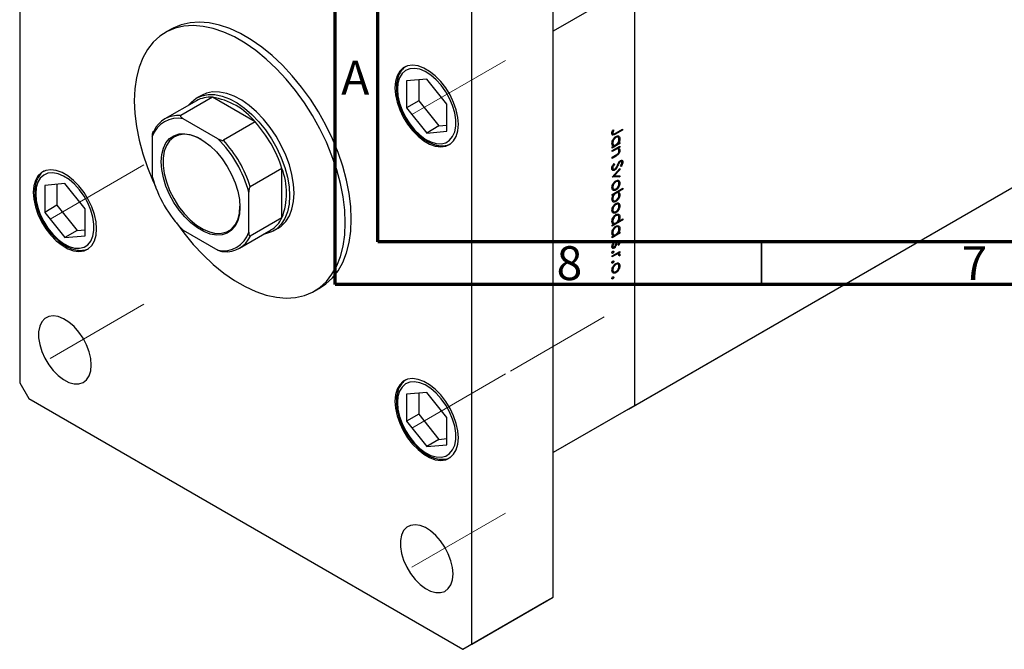
# Model space of a CAD drawing. Units: millimetres. Extents: x -57 to 463, y -38 to 292.
# Drawn here: x -22 to 93, y -38 to 36 of the extents above; entities that cross this region are included whole.
import ezdxf

# ---------------------------------------------------------------- set-up
doc = ezdxf.new("R2010")
doc.units = ezdxf.units.MM
doc.linetypes.add('CENTERX2', pattern=[20.32, 12.7, -2.54, 2.54, -2.54])
doc.styles.add('SLDTEXTSTYLE0', font='TXT', dxfattribs={"width": 0.75})

msp = doc.modelspace()

# ---------------------------------------------------------------- linework, layer by layer
at = {"color": 7, "linetype": 'Continuous', "lineweight": 70}
for p, q in [((15, 5), (15, 292)), ((20, 10), (20, 287)), ((410, 10), (20, 10)), ((415, 5), (15, 5))]:
    msp.add_line(p, q, dxfattribs=at)
at = {"color": 7, "linetype": 'Continuous', "lineweight": 25}
for p, q in [((-22.01, 76.72), (-22.01, -6.56)), ((49.4, -9.62), (179.16, 65.28)), ((50.11, -9.21), (179.86, 65.69)), ((40.56, -31.67), (40.56, 51.62)), ((31.02, -37.18), (31.02, 46.11)), ((50.11, 40.19), (40.56, 34.68)), ((50.11, -9.21), (50.11, 40.19)), ((-4.25, 34.93), (-4.95, 34.52)), ((40.56, -14.72), (40.56, 34.68)), ((25.72, 29.06), (23.34, 28.85)), ((24.78, 28.98), (24.78, 26.52)), ((28.09, 26.11), (25.72, 29.06)), ((23.34, 28.85), (23.34, 25.69)), ((0.58, 26.94), (-3.13, 24.79)), ((-0.7, 27.16), (-1.23, 26.85)), ((5.59, 24.04), (0.58, 26.94)), ((-1.29, 26.53), (-5, 24.39)), ((24.78, 26.52), (23.34, 25.69)), ((23.34, 25.69), (25.72, 22.73)), ((24.78, 26.52), (27.16, 23.57)), ((28.09, 22.95), (28.09, 26.11)), ((1.23, 22.07), (-2.83, 24.42)), ((5.59, 24.04), (1.88, 21.9)), ((27.16, 23.57), (25.72, 22.73)), ((27.16, 23.57), (28.09, 23.65)), ((47.57, 23.11), (47.67, 23.09)), ((47.87, 22.74), (48.7, 23.21)), ((48.59, 23.15), (48.7, 23.09)), ((48.7, 23.21), (48.7, 23.09)), ((-6.46, 22.32), (-6.46, 17.63)), ((25.72, 22.73), (28.09, 22.95)), ((47.44, 22.74), (47.6, 22.65)), ((47.45, 22.81), (47.55, 22.75)), ((47.48, 22.91), (47.57, 22.86)), ((47.82, 22.27), (47.91, 22.21)), ((48.7, 23.09), (47.86, 22.6)), ((48.21, 22.21), (47.96, 22.36)), ((48.24, 22.14), (48.38, 22.06)), ((47.45, 21.46), (47.71, 21.31)), ((47.46, 21.64), (47.55, 21.58)), ((48.36, 21.5), (47.46, 20.98)), ((47.46, 20.69), (48.36, 21.21)), ((47.46, 21.11), (47.62, 21.2)), ((47.46, 20.98), (47.46, 21.11)), ((47.52, 21.42), (47.47, 21.39)), ((47.54, 21.24), (47.62, 21.2)), ((47.9, 20.94), (48.03, 20.87)), ((48.17, 20.86), (47.96, 20.98)), ((48, 21), (48.02, 20.94)), ((48.09, 21.05), (48.2, 20.99)), ((48.12, 21.58), (48.2, 21.53)), ((48.2, 21.53), (48.36, 21.63)), ((48.36, 21.08), (48.2, 20.99)), ((48.25, 21.57), (48.36, 21.5)), ((48.25, 21.14), (48.36, 21.08)), ((48.36, 21.63), (48.36, 21.5)), ((48.36, 21.21), (48.36, 21.08)), ((47.79, 20.75), (47.46, 20.56)), ((47.46, 20.56), (47.46, 20.69)), ((47.46, 19.9), (47.88, 20.14)), ((47.92, 20.04), (47.46, 19.77)), ((47.46, 19.77), (47.46, 19.9)), ((48.25, 20.77), (48.38, 20.69)), ((8.74, 18.58), (5.03, 16.44)), ((8.74, 12.8), (8.74, 18.58)), ((47.41, 18.57), (47.76, 18.37)), ((47.43, 18.6), (47.63, 18.49)), ((47.45, 18.72), (47.55, 18.66)), ((47.46, 17.57), (48.36, 18.57)), ((47.67, 19.14), (47.76, 19.09)), ((47.7, 19.18), (47.76, 19.09)), ((48.21, 19.25), (48.28, 19.2)), ((48.28, 18.48), (48.36, 18.43)), ((48.35, 19.44), (48.44, 19.39)), ((48.36, 18.57), (48.36, 18.43)), ((48.55, 19.4), (48.4, 19.48)), ((48.43, 19.5), (48.73, 19.33)), ((48.52, 18.83), (48.44, 18.9)), ((48.36, 17.6), (47.46, 17.55)), ((47.46, 17.55), (47.46, 17.57)), ((47.62, 17.75), (47.7, 17.71)), ((48.36, 18.43), (47.7, 17.71)), ((47.7, 17.71), (48.36, 17.74)), ((48.14, 17.73), (48.36, 17.6)), ((48.36, 17.74), (48.36, 17.6)), ((-16.71, 16.81), (-19.08, 16.6)), ((-19.08, 16.6), (-19.08, 13.43)), ((-17.64, 16.73), (-17.64, 14.27)), ((-14.34, 13.86), (-16.71, 16.81)), ((47.45, 16.27), (47.7, 16.13)), ((47.46, 16.44), (47.55, 16.39)), ((47.46, 15.54), (48.73, 16.27)), ((47.81, 17.06), (47.91, 17.01)), ((48.21, 17.01), (47.96, 17.15)), ((48.01, 17.17), (48.02, 17.12)), ((48.14, 16.43), (48.23, 16.38)), ((48.24, 16.95), (48.38, 16.87)), ((48.62, 16.21), (48.73, 16.14)), ((48.73, 16.27), (48.73, 16.14)), ((4.86, 11.1), (4.86, 15.79)), ((47.46, 15.41), (47.46, 15.54)), ((47.63, 15.51), (47.46, 15.41)), ((47.47, 15.1), (47.55, 15.04)), ((47.52, 15.57), (47.63, 15.51)), ((47.76, 16.14), (47.91, 16.05)), ((47.8, 15.74), (47.91, 15.67)), ((48.2, 15.68), (47.95, 15.82)), ((48.09, 15.9), (48.2, 15.84)), ((48.73, 16.14), (48.2, 15.84)), ((48.24, 15.6), (48.38, 15.52)), ((-17.64, 14.27), (-19.08, 13.43)), ((-17.64, 14.27), (-15.27, 11.32)), ((-14.34, 10.69), (-14.34, 13.86)), ((47.45, 14.92), (47.7, 14.78)), ((47.76, 14.79), (47.91, 14.7)), ((47.81, 14.41), (47.91, 14.35)), ((48.21, 14.35), (47.96, 14.5)), ((48.01, 14.51), (48.02, 14.46)), ((48.24, 14.29), (48.38, 14.21)), ((-19.08, 13.43), (-16.71, 10.48)), ((8.74, 12.8), (5.03, 10.65)), ((47.45, 13.62), (47.7, 13.47)), ((47.46, 13.79), (47.55, 13.73)), ((47.76, 13.48), (47.91, 13.4)), ((47.82, 13.11), (47.91, 13.05)), ((48.21, 13.05), (47.96, 13.2)), ((48.14, 13.78), (48.23, 13.73)), ((48.24, 12.98), (48.38, 12.9)), ((7.76, 11.26), (8.29, 11.57)), ((47.45, 12.3), (47.71, 12.15)), ((48.73, 12.55), (47.46, 11.82)), ((47.46, 12.48), (47.55, 12.43)), ((47.46, 11.95), (47.62, 12.04)), ((47.46, 11.82), (47.46, 11.95)), ((47.52, 12.26), (47.47, 12.23)), ((47.54, 12.08), (47.62, 12.04)), ((47.82, 11.75), (47.91, 11.7)), ((48.21, 11.69), (47.96, 11.84)), ((48.19, 12.37), (48.73, 12.68)), ((48.24, 11.63), (48.38, 11.55)), ((48.62, 12.62), (48.73, 12.55)), ((48.73, 12.68), (48.73, 12.55)), ((-15.27, 11.32), (-16.71, 10.48)), ((-16.71, 10.48), (-14.34, 10.69)), ((-15.27, 11.32), (-14.34, 11.4)), ((-2.83, 11.35), (1.23, 9.01)), ((3.75, 9.24), (7.46, 11.38)), ((47.45, 10.94), (47.71, 10.8)), ((47.46, 11.12), (47.55, 11.07)), ((48.36, 10.99), (47.46, 10.46)), ((47.46, 10.59), (47.62, 10.68)), ((47.46, 10.46), (47.46, 10.59)), ((47.52, 10.91), (47.47, 10.88)), ((47.54, 10.73), (47.62, 10.68)), ((48.12, 11.06), (48.2, 11.02)), ((48.2, 11.02), (48.36, 11.11)), ((48.25, 11.05), (48.36, 10.99)), ((48.36, 11.11), (48.36, 10.99)), ((47.44, 9.4), (47.7, 9.25)), ((47.45, 9.45), (47.6, 9.37)), ((47.47, 9.53), (47.55, 9.48)), ((47.57, 9.77), (47.65, 9.74)), ((47.76, 9.43), (47.84, 9.38)), ((47.98, 9.89), (48.06, 9.84)), ((48.05, 9.98), (48.15, 9.93)), ((48.23, 9.93), (48.09, 10.02)), ((48.15, 10.06), (48.38, 9.93)), ((48.25, 9.58), (48.17, 9.63)), ((48.17, 9.63), (48.25, 9.58)), ((47.44, 8.71), (47.55, 8.65)), ((47.46, 8.34), (48.36, 8.86)), ((47.76, 8.39), (47.46, 8.21)), ((47.46, 8.21), (47.46, 8.34)), ((47.55, 8.88), (47.65, 8.82)), ((47.94, 8.62), (48.07, 8.54)), ((48.22, 8.54), (48.01, 8.66)), ((48.05, 8.68), (48.38, 8.49)), ((48.12, 8.72), (48.23, 8.66)), ((48.36, 8.73), (48.23, 8.66)), ((48.25, 8.8), (48.36, 8.73)), ((48.35, 8.36), (48.25, 8.37)), ((48.26, 8.41), (48.35, 8.36)), ((48.36, 8.86), (48.36, 8.73)), ((47.44, 7.55), (47.55, 7.49)), ((47.55, 7.73), (47.65, 7.67)), ((47.81, 7.37), (47.91, 7.32)), ((48.21, 7.32), (47.96, 7.46)), ((48.01, 7.48), (48.02, 7.42)), ((48.24, 7.26), (48.38, 7.18)), ((47.45, 6.58), (47.7, 6.44)), ((47.46, 6.75), (47.55, 6.7)), ((47.55, 5.88), (47.65, 5.82)), ((47.76, 6.45), (47.91, 6.36)), ((48.14, 6.74), (48.23, 6.69)), ((47.44, 5.7), (47.55, 5.64)), ((12.54, 4.21), (13.25, 4.62)), ((-22.01, -6.56), (-20.95, -8.4)), ((25.72, -7.68), (23.34, -7.89)), ((23.34, -7.89), (23.34, -11.06)), ((24.78, -7.76), (24.78, -10.23)), ((28.09, -10.63), (25.72, -7.68)), ((-20.95, -8.4), (29.96, -37.79)), ((50.11, -9.21), (40.56, -14.72)), ((49.4, -9.62), (50.11, -9.21)), ((24.78, -10.23), (23.34, -11.06)), ((24.78, -10.23), (27.16, -13.18)), ((49.4, -9.62), (40.56, -14.72)), ((23.34, -11.06), (25.72, -14.01)), ((28.09, -13.8), (28.09, -10.63)), ((27.16, -13.18), (25.72, -14.01)), ((25.72, -14.01), (28.09, -13.8)), ((27.16, -13.18), (28.09, -13.09)), ((29.96, -37.79), (39.5, -32.28)), ((31.02, -37.18), (40.56, -31.67)), ((39.5, -32.28), (40.56, -31.67)), ((29.96, -37.79), (31.02, -37.18))]:
    msp.add_line(p, q, dxfattribs=at)
at = {"color": 7, "linetype": 'CENTERX2', "lineweight": 18}
for p, q in [((23.98, 24.9), (36.99, 32.41)), ((-18.44, 12.65), (-5.43, 20.16)), ((-18.44, -3.68), (-5.43, 3.83)), ((46.54, 1.18), (35.26, -5.34)), ((23.98, -11.85), (35.26, -5.34)), ((23.98, -28.18), (36.99, -20.67))]:
    msp.add_line(p, q, dxfattribs=at)
at = {"color": 8, "linetype": 'Continuous', "lineweight": 25}
for p, q in [((47.74, 22.67), (47.86, 22.6)), ((47.67, 20.81), (47.79, 20.75)), ((47.81, 20.1), (47.92, 20.04)), ((48.08, 18.98), (48.16, 18.94)), ((47.89, 9.69), (47.97, 9.64)), ((47.65, 8.45), (47.76, 8.39))]:
    msp.add_line(p, q, dxfattribs=at)
at = {"color": 7, "linetype": 'Continuous', "lineweight": 35}
msp.add_line((65, 10), (65, 5), dxfattribs=at)
at = {"color": 7, "linetype": 'Continuous', "lineweight": 25, "flags": 128}
for points in [[(16.17, 12.22), (16.11, 13.7), (15.92, 15.24), (15.6, 16.83), (15.17, 18.43), (14.61, 20.05), (13.95, 21.66), (13.18, 23.25), (12.32, 24.8), (11.37, 26.29), (10.34, 27.71), (9.24, 29.05), (8.09, 30.28), (6.9, 31.41), (5.67, 32.41), (4.42, 33.27), (3.17, 34), (1.92, 34.57), (0.69, 34.99), (-0.5, 35.25), (-1.65, 35.34), (-2.75, 35.27), (-3.78, 35.04), (-4.73, 34.64), (-5.59, 34.09), (-6.36, 33.39), (-7.02, 32.54), (-7.58, 31.56), (-8.01, 30.46), (-8.33, 29.24), (-8.52, 27.92), (-8.58, 26.51), (-8.52, 25.03), (-8.33, 23.49), (-8.01, 21.9), (-7.58, 20.29), (-7.02, 18.68), (-6.36, 17.06), (-6.1, 16.5)], [(16.88, 12.63), (16.81, 14.11), (16.62, 15.65), (16.31, 17.23), (15.87, 18.84), (15.32, 20.46), (14.66, 22.07), (13.89, 23.66), (13.03, 25.21), (12.08, 26.7), (11.05, 28.12), (9.95, 29.46), (8.8, 30.69), (7.6, 31.82), (6.38, 32.82), (5.13, 33.68), (3.88, 34.41), (2.63, 34.98), (1.4, 35.4), (0.2, 35.65), (-0.95, 35.75), (-2.04, 35.68), (-3.07, 35.44), (-4.02, 35.05), (-4.25, 34.93)], [(29.43, 23.76), (29.36, 24.58), (29.18, 25.45), (28.87, 26.33), (28.46, 27.2), (27.95, 28.03), (27.37, 28.78), (26.73, 29.44), (26.06, 29.97), (25.37, 30.36), (24.7, 30.61), (24.06, 30.69), (23.48, 30.61), (22.97, 30.37), (22.56, 29.98), (22.25, 29.45), (22.07, 28.79), (22, 28.04), (22.07, 27.22), (22.25, 26.35), (22.56, 25.46), (22.97, 24.59), (23.48, 23.77), (24.06, 23.02), (24.7, 22.36), (25.37, 21.83), (26.06, 21.43), (26.73, 21.19), (27.37, 21.11), (27.95, 21.19), (28.46, 21.43), (28.87, 21.82), (29.18, 22.35), (29.36, 23), (29.43, 23.76)], [(22.29, 27.88), (22.35, 27.09), (22.53, 26.26), (22.83, 25.42), (23.23, 24.6), (23.73, 23.82), (24.29, 23.12), (24.91, 22.52), (25.55, 22.04), (26.2, 21.7), (26.84, 21.51), (27.43, 21.48), (27.96, 21.61), (28.41, 21.89), (28.76, 22.32), (29.01, 22.88), (29.13, 23.55), (29.13, 24.3), (29.01, 25.11), (28.76, 25.95), (28.41, 26.79), (27.96, 27.59), (27.43, 28.34), (26.84, 28.99), (26.2, 29.54), (25.55, 29.95), (24.91, 30.21), (24.29, 30.32), (23.73, 30.27), (23.23, 30.06), (22.83, 29.71), (22.53, 29.21), (22.35, 28.59), (22.29, 27.88)], [(-2.16, 26.03), (-1.88, 26.35), (-1.31, 26.81), (-0.65, 27.11), (0.08, 27.26), (0.88, 27.25), (1.73, 27.08), (2.6, 26.75), (3.49, 26.27), (4.37, 25.66), (5.23, 24.91), (6.05, 24.05), (6.82, 23.1), (7.52, 22.06), (8.14, 20.97), (8.66, 19.84), (9.08, 18.69), (9.38, 17.55), (9.57, 16.44), (9.63, 15.38)], [(10.16, 15.69), (10.1, 16.75), (9.91, 17.86), (9.61, 19), (9.19, 20.14), (8.67, 21.27), (8.05, 22.37), (7.35, 23.4), (6.58, 24.36), (5.76, 25.22), (4.9, 25.96), (4.02, 26.58), (3.13, 27.06), (2.26, 27.38), (1.41, 27.55), (0.61, 27.57), (-0.12, 27.42), (-0.7, 27.16)], [(3.81, 14.05), (3.75, 13.21), (3.56, 12.46), (3.26, 11.83), (2.84, 11.34), (2.32, 10.99), (1.72, 10.79), (1.05, 10.76), (0.33, 10.89), (-0.42, 11.18), (-1.18, 11.62), (-1.93, 12.2), (-2.65, 12.9), (-3.32, 13.71), (-3.93, 14.59), (-4.44, 15.54), (-4.86, 16.52), (-5.16, 17.5), (-5.35, 18.46), (-5.41, 19.37), (-5.35, 20.22), (-5.16, 20.96), (-4.86, 21.59), (-4.44, 22.09), (-3.93, 22.43), (-3.32, 22.63), (-2.65, 22.66), (-1.93, 22.53), (-1.18, 22.24), (-0.42, 21.8), (0.33, 21.22), (1.05, 20.52), (1.72, 19.71), (2.32, 18.83), (2.84, 17.88), (3.26, 16.9), (3.56, 15.92), (3.75, 14.96), (3.81, 14.05)], [(-0.69, 21.98), (-1.27, 22.27), (-2.02, 22.51), (-2.72, 22.59), (-3.38, 22.5), (-3.95, 22.25), (-4.43, 21.84), (-4.8, 21.29), (-5.06, 20.6), (-5.19, 19.81), (-5.19, 18.92), (-5.06, 17.98), (-4.8, 17), (-4.43, 16.01), (-3.95, 15.05), (-3.38, 14.13), (-2.72, 13.3), (-2.02, 12.56), (-1.27, 11.94), (-0.5, 11.46), (0.25, 11.14), (0.99, 10.97), (1.67, 10.98), (2.28, 11.15), (2.81, 11.48), (3.24, 11.96), (3.56, 12.58), (3.75, 13.33), (3.81, 14.17), (3.81, 14.17)], [(-13, 11.5), (-13.06, 12.33), (-13.25, 13.2), (-13.55, 14.08), (-13.97, 14.95), (-14.47, 15.78), (-15.06, 16.53), (-15.7, 17.18), (-16.37, 17.72), (-17.05, 18.11), (-17.73, 18.36), (-18.37, 18.44), (-18.95, 18.36), (-19.45, 18.12), (-19.87, 17.73), (-20.17, 17.19), (-20.36, 16.54), (-20.42, 15.79), (-20.36, 14.97), (-20.17, 14.1), (-19.87, 13.21), (-19.45, 12.34), (-18.95, 11.52), (-18.37, 10.76), (-17.73, 10.11), (-17.05, 9.58), (-16.37, 9.18), (-15.7, 8.94), (-15.06, 8.85), (-14.47, 8.93), (-13.97, 9.17), (-13.55, 9.57), (-13.25, 10.1), (-13.06, 10.75), (-13, 11.5)], [(-20.14, 15.63), (-20.08, 14.84), (-19.89, 14.01), (-19.6, 13.17), (-19.19, 12.35), (-18.7, 11.57), (-18.14, 10.87), (-17.52, 10.26), (-16.87, 9.78), (-16.22, 9.44), (-15.59, 9.26), (-15, 9.23), (-14.47, 9.36), (-14.02, 9.64), (-13.66, 10.07), (-13.42, 10.63), (-13.3, 11.3), (-13.3, 12.05), (-13.42, 12.86), (-13.66, 13.7), (-14.02, 14.54), (-14.47, 15.34), (-15, 16.09), (-15.59, 16.74), (-16.22, 17.28), (-16.87, 17.7), (-17.52, 17.96), (-18.14, 18.07), (-18.7, 18.02), (-19.19, 17.81), (-19.6, 17.45), (-19.89, 16.96), (-20.08, 16.34), (-20.14, 15.63)], [(9.63, 15.38), (9.57, 14.4), (9.38, 13.5), (9.08, 12.71), (8.66, 12.05), (8.14, 11.52), (7.52, 11.14), (6.82, 10.91), (6.59, 10.87)], [(8.29, 11.57), (8.67, 11.83), (9.19, 12.35), (9.61, 13.02), (9.91, 13.81), (10.1, 14.7), (10.16, 15.69)], [(-3.63, 12.22), (-2.75, 11.02), (-1.65, 9.68), (-0.5, 8.45), (0.69, 7.32), (1.92, 6.32), (3.17, 5.45), (4.42, 4.73), (5.67, 4.16), (6.9, 3.74), (8.09, 3.48), (9.24, 3.39), (10.34, 3.46), (11.37, 3.69), (12.32, 4.09), (13.18, 4.64), (13.95, 5.34), (14.61, 6.18), (15.17, 7.16), (15.6, 8.27), (15.92, 9.49), (16.11, 10.81), (16.17, 12.22)], [(13.25, 4.62), (13.89, 5.04), (14.66, 5.75), (15.32, 6.59), (15.87, 7.57), (16.31, 8.68), (16.62, 9.9), (16.81, 11.22), (16.88, 12.63)], [(-13.62, -4.47), (-13.68, -3.71), (-13.87, -2.92), (-14.17, -2.11), (-14.58, -1.33), (-15.07, -0.6), (-15.64, 0.05), (-16.24, 0.58), (-16.87, 0.97), (-17.49, 1.22), (-18.07, 1.31), (-18.6, 1.23), (-19.06, 1), (-19.42, 0.61), (-19.66, 0.09), (-19.79, -0.55), (-19.79, -1.27), (-19.66, -2.05), (-19.42, -2.86), (-19.06, -3.66), (-18.6, -4.42), (-18.07, -5.11), (-17.49, -5.7), (-16.87, -6.16), (-16.24, -6.49), (-15.64, -6.65), (-15.07, -6.66), (-14.58, -6.5), (-14.17, -6.19), (-13.87, -5.73), (-13.68, -5.15), (-13.62, -4.47)], [(29.43, -12.99), (29.36, -12.16), (29.18, -11.3), (28.87, -10.41), (28.46, -9.54), (27.95, -8.72), (27.37, -7.96), (26.73, -7.31), (26.06, -6.78), (25.37, -6.38), (24.7, -6.14), (24.06, -6.05), (23.48, -6.13), (22.97, -6.37), (22.56, -6.77), (22.25, -7.3), (22.07, -7.95), (22, -8.7), (22.07, -9.53), (22.25, -10.4), (22.56, -11.28), (22.97, -12.15), (23.48, -12.98), (24.06, -13.73), (24.7, -14.38), (25.37, -14.92), (26.06, -15.31), (26.73, -15.56), (27.37, -15.64), (27.95, -15.56), (28.46, -15.32), (28.87, -14.92), (29.18, -14.39), (29.36, -13.74), (29.43, -12.99)], [(22.29, -8.87), (22.35, -9.65), (22.53, -10.48), (22.83, -11.32), (23.23, -12.15), (23.73, -12.92), (24.29, -13.63), (24.91, -14.23), (25.55, -14.71), (26.2, -15.05), (26.84, -15.24), (27.43, -15.27), (27.96, -15.14), (28.41, -14.85), (28.76, -14.42), (29.01, -13.86), (29.13, -13.19), (29.13, -12.44), (29.01, -11.63), (28.76, -10.79), (28.41, -9.95), (27.96, -9.15), (27.43, -8.41), (26.84, -7.75), (26.2, -7.21), (25.55, -6.8), (24.91, -6.53), (24.29, -6.42), (23.73, -6.47), (23.23, -6.68), (22.83, -7.04), (22.53, -7.54), (22.35, -8.15), (22.29, -8.87)], [(28.81, -28.96), (28.75, -28.21), (28.56, -27.41), (28.25, -26.6), (27.85, -25.82), (27.35, -25.09), (26.79, -24.45), (26.18, -23.92), (25.56, -23.52), (24.94, -23.27), (24.35, -23.18), (23.82, -23.26), (23.37, -23.49), (23.01, -23.88), (22.76, -24.4), (22.64, -25.04), (22.64, -25.76), (22.76, -26.54), (23.01, -27.35), (23.37, -28.15), (23.82, -28.91), (24.35, -29.6), (24.94, -30.19), (25.56, -30.65), (26.18, -30.98), (26.79, -31.15), (27.35, -31.15), (27.85, -31), (28.25, -30.68), (28.56, -30.23), (28.75, -29.65), (28.81, -28.96)]]:
    msp.add_lwpolyline(points, dxfattribs=at)
at = {"color": 7, "linetype": 'Continuous', "lineweight": 25}
for centre, radius, start, end in [((0.3, 23.68), 3.26, 85.0986, 119.1408), ((-0.68, 18.96), 8.08, 39.0093, 80.9961), ((-3.48, 21.34), 3.14, 78.1618, 161.8489), ((-3.43, 21.67), 3.14, 84.5933, 155.4175), ((-5.32, 14.1), 14.76, 17.6752, 42.3248), ((-8.83, 12.08), 14.18, 15.1809, 44.8191), ((-9.03, 11.96), 14.76, 17.6752, 42.3248), ((1.2, 15.69), 8.08, 339.0099, 20.9901), ((7.22, 21.34), 14.18, 195.1809, 224.8191), ((5.8, 14.17), 3.24, 300.7462, 335.0188), ((1.87, 12.08), 3.14, 258.1618, 341.8489), ((2.18, 11.96), 3.14, 264.5933, 335.4175)]:
    msp.add_arc(centre, radius, start, end, dxfattribs=at)
for points, knots in [([(23.31, 30.56), (23.28, 30.54), (23.09, 30.45), (22.8, 30.14), (22.47, 29.65), (22.26, 29.04), (22.18, 28.49), (22.17, 28.14), (22.17, 28.04)], [0, 0, 0, 0, 0.03339, 0.248335, 0.46352, 0.683532, 0.909355, 1, 1, 1, 1]), ([(22.17, 28.04), (22.17, 27.9), (22.18, 27.51), (22.29, 26.82), (22.52, 25.98), (22.85, 25.15), (23.28, 24.34), (23.79, 23.58), (24.36, 22.9), (24.98, 22.31), (25.64, 21.83), (26.31, 21.48), (26.99, 21.26), (27.63, 21.21), (28.14, 21.28), (28.39, 21.42), (28.47, 21.46)], [0, 0, 0, 0, 0.040911, 0.118046, 0.195061, 0.27192, 0.348685, 0.425454, 0.502315, 0.579369, 0.656729, 0.734465, 0.812467, 0.889983, 0.965812, 1, 1, 1, 1]), ([(-3.13, 24.79), (-3.14, 24.79), (-3.16, 24.77), (-3.17, 24.74), (-3.16, 24.69), (-3.07, 24.57), (-2.93, 24.48), (-2.83, 24.42)], [0, 0, 0, 0, 0.048927, 0.109512, 0.208017, 0.409953, 1, 1, 1, 1]), ([(47.43, 22.69), (47.44, 22.77), (47.46, 22.91), (47.54, 23.05), (47.57, 23.11)], [0, 0, 0, 0, 0.557518, 1, 1, 1, 1]), ([(-6.46, 22.32), (-6.45, 22.47), (-6.45, 22.63), (-6.38, 22.84), (-6.35, 22.9), (-6.32, 22.94), (-6.29, 22.96), (-6.28, 22.97), (-6.28, 22.97)], [0, 0, 0, 0, 0.664186, 0.769884, 0.876168, 0.933675, 0.991761, 1, 1, 1, 1]), ([(1.23, 22.07), (1.36, 22), (1.5, 21.93), (1.71, 21.88), (1.78, 21.88), (1.84, 21.88), (1.87, 21.89), (1.88, 21.9), (1.88, 21.9)], [0, 0, 0, 0, 0.664186, 0.769884, 0.876168, 0.933675, 0.991761, 1, 1, 1, 1]), ([(47.86, 22.6), (47.76, 22.54), (47.63, 22.46), (47.5, 22.49), (47.44, 22.55), (47.43, 22.63), (47.43, 22.69)], [0, 0, 0, 0, 0.4995431, 0.6250912, 0.750659, 1, 1, 1, 1]), ([(47.44, 21.53), (47.45, 21.61), (47.47, 21.78), (47.6, 22.03), (47.75, 22.23), (47.86, 22.3), (47.91, 22.34)], [0, 0, 0, 0, 0.279574, 0.559348, 0.779596, 1, 1, 1, 1]), ([(47.57, 22.86), (47.57, 22.84), (47.56, 22.8), (47.55, 22.77), (47.55, 22.75)], [0, 0, 0, 0, 0.5599, 1, 1, 1, 1]), ([(47.55, 22.75), (47.56, 22.73), (47.56, 22.7), (47.58, 22.66), (47.62, 22.64), (47.72, 22.64), (47.8, 22.7), (47.87, 22.74)], [0, 0, 0, 0, 0.124953, 0.249873, 0.374824, 0.499874, 1, 1, 1, 1]), ([(47.91, 22.21), (47.86, 22.17), (47.75, 22.09), (47.64, 21.91), (47.57, 21.74), (47.56, 21.64), (47.55, 21.58)], [0, 0, 0, 0, 0.2794002, 0.5590995, 0.7795542, 1, 1, 1, 1]), ([(47.67, 23.09), (47.65, 23.05), (47.61, 22.97), (47.58, 22.89), (47.57, 22.86)], [0, 0, 0, 0, 0.56009, 1, 1, 1, 1]), ([(47.91, 22.34), (47.98, 22.37), (48.12, 22.43), (48.27, 22.37), (48.37, 22.24), (48.37, 22.12), (48.38, 22.06)], [0, 0, 0, 0, 0.279409, 0.559215, 0.779552, 1, 1, 1, 1]), ([(48.27, 22), (48.26, 22.05), (48.25, 22.17), (48.16, 22.25), (48.04, 22.27), (47.95, 22.23), (47.91, 22.21)], [0, 0, 0, 0, 0.279744, 0.559262, 0.779722, 1, 1, 1, 1]), ([(47.91, 21.37), (47.96, 21.41), (48.07, 21.48), (48.19, 21.66), (48.26, 21.84), (48.26, 21.95), (48.27, 22)], [0, 0, 0, 0, 0.279651, 0.559215, 0.779501, 1, 1, 1, 1]), ([(48.38, 22.06), (48.37, 21.96), (48.35, 21.78), (48.24, 21.61), (48.2, 21.53)], [0, 0, 0, 0, 0.559064, 1, 1, 1, 1]), ([(47.62, 21.2), (47.56, 21.23), (47.46, 21.3), (47.45, 21.46), (47.44, 21.53)], [0, 0, 0, 0, 0.558753, 1, 1, 1, 1]), ([(47.55, 21.58), (47.56, 21.53), (47.57, 21.41), (47.66, 21.32), (47.78, 21.31), (47.87, 21.35), (47.91, 21.37)], [0, 0, 0, 0, 0.279818, 0.559422, 0.779573, 1, 1, 1, 1]), ([(48.03, 20.87), (47.98, 20.85), (47.9, 20.82), (47.82, 20.77), (47.79, 20.75)], [0, 0, 0, 0, 0.559658, 1, 1, 1, 1]), ([(48.27, 20.65), (48.26, 20.69), (48.26, 20.78), (48.19, 20.85), (48.12, 20.88), (48.06, 20.87), (48.03, 20.87)], [0, 0, 0, 0, 0.279563, 0.559407, 0.779699, 1, 1, 1, 1]), ([(48.2, 20.99), (48.26, 20.96), (48.36, 20.91), (48.37, 20.76), (48.38, 20.69)], [0, 0, 0, 0, 0.559141, 1, 1, 1, 1]), ([(47.88, 20.14), (47.92, 20.17), (47.99, 20.21), (48.06, 20.26), (48.09, 20.28)], [0, 0, 0, 0, 0.560255, 1, 1, 1, 1]), ([(48.38, 20.69), (48.38, 20.64), (48.37, 20.55), (48.3, 20.39), (48.16, 20.18), (48.02, 20.1), (47.92, 20.04)], [0, 0, 0, 0, 0.187012, 0.37387, 0.560617, 1, 1, 1, 1]), ([(48.09, 20.28), (48.12, 20.31), (48.18, 20.36), (48.26, 20.5), (48.26, 20.59), (48.27, 20.65)], [0, 0, 0, 0, 0.281192, 0.561331, 1, 1, 1, 1]), ([(47.43, 18.59), (47.43, 18.64), (47.44, 18.75), (47.53, 18.97), (47.64, 19.1), (47.7, 19.18)], [0, 0, 0, 0, 0.279875, 0.559691, 1, 1, 1, 1]), ([(47.76, 18.37), (47.71, 18.35), (47.61, 18.31), (47.5, 18.36), (47.44, 18.45), (47.43, 18.54), (47.43, 18.59)], [0, 0, 0, 0, 0.279182, 0.559073, 0.779436, 1, 1, 1, 1]), ([(47.76, 19.09), (47.7, 19.02), (47.63, 18.91), (47.56, 18.75), (47.56, 18.69), (47.55, 18.66)], [0, 0, 0, 0, 0.559321, 0.779782, 1, 1, 1, 1]), ([(47.55, 18.66), (47.56, 18.62), (47.56, 18.55), (47.61, 18.48), (47.69, 18.47), (47.74, 18.49), (47.76, 18.5)], [0, 0, 0, 0, 0.280255, 0.560109, 0.78008, 1, 1, 1, 1]), ([(48.16, 18.94), (48.1, 18.81), (48.02, 18.64), (47.88, 18.45), (47.8, 18.4), (47.76, 18.37)], [0, 0, 0, 0, 0.560115, 0.780284, 1, 1, 1, 1]), ([(47.76, 18.5), (47.79, 18.52), (47.83, 18.55), (47.87, 18.6), (47.89, 18.62)], [0, 0, 0, 0, 0.55899, 1, 1, 1, 1]), ([(47.89, 18.62), (47.93, 18.69), (48, 18.81), (48.06, 18.94), (48.08, 18.99)], [0, 0, 0, 0, 0.5595, 1, 1, 1, 1]), ([(48.08, 18.99), (48.11, 19.06), (48.16, 19.17), (48.22, 19.28), (48.25, 19.32)], [0, 0, 0, 0, 0.560415, 1, 1, 1, 1]), ([(48.28, 19.2), (48.26, 19.15), (48.22, 19.06), (48.18, 18.98), (48.16, 18.94)], [0, 0, 0, 0, 0.559906, 1, 1, 1, 1]), ([(48.25, 19.32), (48.28, 19.37), (48.34, 19.45), (48.41, 19.49), (48.44, 19.51)], [0, 0, 0, 0, 0.5598405, 1, 1, 1, 1]), ([(48.44, 19.39), (48.43, 19.38), (48.39, 19.35), (48.34, 19.29), (48.3, 19.23), (48.28, 19.2)], [0, 0, 0, 0, 0.279835, 0.559803, 1, 1, 1, 1]), ([(48.44, 19.51), (48.48, 19.53), (48.57, 19.57), (48.67, 19.53), (48.72, 19.44), (48.73, 19.36), (48.73, 19.33)], [0, 0, 0, 0, 0.279497, 0.558769, 0.779387, 1, 1, 1, 1]), ([(48.6, 19.27), (48.6, 19.3), (48.6, 19.35), (48.56, 19.4), (48.5, 19.41), (48.46, 19.4), (48.44, 19.39)], [0, 0, 0, 0, 0.280274, 0.559931, 0.77992, 1, 1, 1, 1]), ([(48.44, 18.9), (48.49, 18.96), (48.55, 19.06), (48.6, 19.19), (48.6, 19.24), (48.6, 19.27)], [0, 0, 0, 0, 0.559835, 0.779848, 1, 1, 1, 1]), ([(48.73, 19.33), (48.72, 19.28), (48.72, 19.19), (48.64, 19.01), (48.57, 18.89), (48.52, 18.83)], [0, 0, 0, 0, 0.279762, 0.5595, 1, 1, 1, 1]), ([(-19.12, 18.3), (-19.14, 18.29), (-19.34, 18.2), (-19.63, 17.89), (-19.95, 17.4), (-20.16, 16.79), (-20.25, 16.24), (-20.26, 15.89), (-20.26, 15.79)], [0, 0, 0, 0, 0.03339, 0.248335, 0.46352, 0.683532, 0.909355, 1, 1, 1, 1]), ([(5.03, 16.44), (5.02, 16.44), (5, 16.42), (4.97, 16.38), (4.93, 16.3), (4.87, 16.09), (4.86, 15.92), (4.86, 15.79)], [0, 0, 0, 0, 0.0489275, 0.1095123, 0.2080172, 0.4099533, 1, 1, 1, 1]), ([(47.44, 16.33), (47.45, 16.41), (47.46, 16.58), (47.59, 16.83), (47.75, 17.02), (47.85, 17.1), (47.91, 17.14)], [0, 0, 0, 0, 0.279777, 0.559194, 0.7796, 1, 1, 1, 1]), ([(47.91, 16.05), (47.84, 16.03), (47.7, 15.97), (47.55, 16.02), (47.46, 16.15), (47.45, 16.27), (47.44, 16.33)], [0, 0, 0, 0, 0.279523, 0.559384, 0.779517, 1, 1, 1, 1]), ([(47.91, 17.01), (47.86, 16.97), (47.75, 16.89), (47.63, 16.72), (47.57, 16.54), (47.56, 16.44), (47.55, 16.39)], [0, 0, 0, 0, 0.279588, 0.559161, 0.779534, 1, 1, 1, 1]), ([(47.55, 16.39), (47.56, 16.33), (47.57, 16.22), (47.67, 16.14), (47.78, 16.13), (47.87, 16.16), (47.91, 16.18)], [0, 0, 0, 0, 0.279766, 0.559165, 0.779614, 1, 1, 1, 1]), ([(47.91, 17.14), (47.98, 17.17), (48.09, 17.22), (48.19, 17.19), (48.23, 17.18)], [0, 0, 0, 0, 0.559285, 1, 1, 1, 1]), ([(48.27, 16.8), (48.26, 16.86), (48.25, 16.97), (48.15, 17.05), (48.03, 17.07), (47.95, 17.03), (47.91, 17.01)], [0, 0, 0, 0, 0.279468, 0.559279, 0.779558, 1, 1, 1, 1]), ([(47.91, 16.18), (47.96, 16.22), (48.07, 16.3), (48.18, 16.48), (48.26, 16.65), (48.26, 16.75), (48.27, 16.8)], [0, 0, 0, 0, 0.279599, 0.559378, 0.779652, 1, 1, 1, 1]), ([(48.23, 16.38), (48.18, 16.31), (48.08, 16.17), (47.96, 16.09), (47.91, 16.05)], [0, 0, 0, 0, 0.559216, 1, 1, 1, 1]), ([(48.23, 17.18), (48.28, 17.14), (48.36, 17.08), (48.37, 16.93), (48.38, 16.87)], [0, 0, 0, 0, 0.558866, 1, 1, 1, 1]), ([(48.38, 16.87), (48.37, 16.78), (48.36, 16.62), (48.27, 16.46), (48.23, 16.38)], [0, 0, 0, 0, 0.559196, 1, 1, 1, 1]), ([(-20.26, 15.79), (-20.25, 15.65), (-20.24, 15.26), (-20.14, 14.57), (-19.91, 13.73), (-19.57, 12.89), (-19.15, 12.09), (-18.64, 11.33), (-18.07, 10.65), (-17.44, 10.06), (-16.79, 9.58), (-16.11, 9.22), (-15.44, 9.01), (-14.79, 8.96), (-14.29, 9.03), (-14.03, 9.16), (-13.95, 9.21)], [0, 0, 0, 0, 0.040911, 0.118046, 0.195061, 0.27192, 0.348685, 0.425454, 0.502315, 0.579369, 0.656729, 0.734465, 0.812467, 0.889983, 0.965812, 1, 1, 1, 1]), ([(47.44, 14.98), (47.45, 15.08), (47.47, 15.26), (47.58, 15.43), (47.63, 15.51)], [0, 0, 0, 0, 0.558914, 1, 1, 1, 1]), ([(47.91, 15.67), (47.86, 15.63), (47.75, 15.56), (47.63, 15.38), (47.56, 15.2), (47.56, 15.1), (47.55, 15.04)], [0, 0, 0, 0, 0.279648, 0.559187, 0.779499, 1, 1, 1, 1]), ([(47.55, 15.04), (47.56, 14.99), (47.57, 14.87), (47.67, 14.79), (47.78, 14.77), (47.87, 14.81), (47.91, 14.83)], [0, 0, 0, 0, 0.27978, 0.559308, 0.779722, 1, 1, 1, 1]), ([(48.27, 15.45), (48.26, 15.51), (48.25, 15.63), (48.16, 15.72), (48.04, 15.73), (47.95, 15.69), (47.91, 15.67)], [0, 0, 0, 0, 0.279799, 0.559452, 0.779662, 1, 1, 1, 1]), ([(48.38, 15.52), (48.37, 15.43), (48.35, 15.26), (48.23, 15.01), (48.07, 14.81), (47.96, 14.74), (47.91, 14.7)], [0, 0, 0, 0, 0.279589, 0.559345, 0.779628, 1, 1, 1, 1]), ([(47.91, 14.83), (47.96, 14.87), (48.07, 14.95), (48.19, 15.13), (48.26, 15.3), (48.26, 15.4), (48.27, 15.45)], [0, 0, 0, 0, 0.279432, 0.559149, 0.779576, 1, 1, 1, 1]), ([(48.2, 15.84), (48.26, 15.8), (48.36, 15.74), (48.37, 15.59), (48.38, 15.52)], [0, 0, 0, 0, 0.559285, 1, 1, 1, 1]), ([(47.91, 14.7), (47.84, 14.67), (47.7, 14.61), (47.55, 14.67), (47.46, 14.8), (47.45, 14.92), (47.44, 14.98)], [0, 0, 0, 0, 0.279433, 0.559216, 0.779559, 1, 1, 1, 1]), ([(47.44, 13.67), (47.45, 13.75), (47.46, 13.92), (47.59, 14.17), (47.75, 14.37), (47.85, 14.44), (47.91, 14.48)], [0, 0, 0, 0, 0.279777, 0.559194, 0.7796, 1, 1, 1, 1]), ([(47.91, 14.35), (47.86, 14.31), (47.75, 14.24), (47.63, 14.06), (47.57, 13.88), (47.56, 13.78), (47.55, 13.73)], [0, 0, 0, 0, 0.279588, 0.559161, 0.779534, 1, 1, 1, 1]), ([(47.91, 14.48), (47.98, 14.51), (48.09, 14.57), (48.19, 14.53), (48.23, 14.52)], [0, 0, 0, 0, 0.559285, 1, 1, 1, 1]), ([(48.27, 14.15), (48.26, 14.2), (48.25, 14.32), (48.15, 14.4), (48.03, 14.41), (47.95, 14.37), (47.91, 14.35)], [0, 0, 0, 0, 0.279468, 0.559279, 0.779558, 1, 1, 1, 1]), ([(47.91, 13.53), (47.96, 13.56), (48.07, 13.64), (48.18, 13.82), (48.26, 14), (48.26, 14.1), (48.27, 14.15)], [0, 0, 0, 0, 0.279599, 0.559378, 0.779652, 1, 1, 1, 1]), ([(48.23, 14.52), (48.28, 14.48), (48.36, 14.42), (48.37, 14.27), (48.38, 14.21)], [0, 0, 0, 0, 0.558866, 1, 1, 1, 1]), ([(48.38, 14.21), (48.37, 14.12), (48.36, 13.96), (48.27, 13.8), (48.23, 13.73)], [0, 0, 0, 0, 0.559196, 1, 1, 1, 1]), ([(47.91, 13.4), (47.84, 13.37), (47.7, 13.31), (47.55, 13.36), (47.46, 13.49), (47.45, 13.61), (47.44, 13.67)], [0, 0, 0, 0, 0.279523, 0.559384, 0.779517, 1, 1, 1, 1]), ([(47.44, 12.37), (47.45, 12.45), (47.47, 12.62), (47.6, 12.87), (47.75, 13.07), (47.86, 13.14), (47.91, 13.18)], [0, 0, 0, 0, 0.279574, 0.559348, 0.779596, 1, 1, 1, 1]), ([(47.55, 13.73), (47.56, 13.68), (47.57, 13.56), (47.67, 13.48), (47.78, 13.47), (47.87, 13.51), (47.91, 13.53)], [0, 0, 0, 0, 0.2797663, 0.5591653, 0.7796144, 1, 1, 1, 1]), ([(47.91, 13.05), (47.86, 13.01), (47.75, 12.93), (47.64, 12.75), (47.57, 12.58), (47.56, 12.48), (47.55, 12.43)], [0, 0, 0, 0, 0.2794, 0.5591, 0.779554, 1, 1, 1, 1]), ([(48.23, 13.73), (48.18, 13.65), (48.08, 13.51), (47.96, 13.43), (47.91, 13.4)], [0, 0, 0, 0, 0.559216, 1, 1, 1, 1]), ([(47.91, 13.18), (47.98, 13.21), (48.12, 13.27), (48.27, 13.21), (48.37, 13.08), (48.37, 12.96), (48.38, 12.9)], [0, 0, 0, 0, 0.279409, 0.559215, 0.779552, 1, 1, 1, 1]), ([(48.27, 12.84), (48.26, 12.89), (48.25, 13.01), (48.16, 13.09), (48.04, 13.11), (47.95, 13.07), (47.91, 13.05)], [0, 0, 0, 0, 0.279744, 0.559262, 0.779722, 1, 1, 1, 1]), ([(47.91, 12.21), (47.96, 12.25), (48.07, 12.32), (48.19, 12.5), (48.26, 12.68), (48.26, 12.79), (48.27, 12.84)], [0, 0, 0, 0, 0.279651, 0.559215, 0.779501, 1, 1, 1, 1]), ([(48.38, 12.9), (48.37, 12.8), (48.35, 12.62), (48.24, 12.45), (48.19, 12.37)], [0, 0, 0, 0, 0.558429, 1, 1, 1, 1]), ([(47.62, 12.04), (47.56, 12.07), (47.46, 12.14), (47.45, 12.3), (47.44, 12.37)], [0, 0, 0, 0, 0.558753, 1, 1, 1, 1]), ([(47.44, 11.01), (47.45, 11.09), (47.47, 11.26), (47.6, 11.52), (47.75, 11.72), (47.86, 11.79), (47.91, 11.83)], [0, 0, 0, 0, 0.279574, 0.559348, 0.779596, 1, 1, 1, 1]), ([(47.55, 12.43), (47.56, 12.37), (47.57, 12.25), (47.66, 12.16), (47.78, 12.15), (47.87, 12.19), (47.91, 12.21)], [0, 0, 0, 0, 0.2798184, 0.5594219, 0.779573, 1, 1, 1, 1]), ([(47.91, 11.7), (47.86, 11.66), (47.75, 11.58), (47.64, 11.4), (47.57, 11.22), (47.56, 11.12), (47.55, 11.07)], [0, 0, 0, 0, 0.2794, 0.5591, 0.779554, 1, 1, 1, 1]), ([(47.91, 11.83), (47.98, 11.86), (48.12, 11.92), (48.27, 11.85), (48.37, 11.73), (48.37, 11.61), (48.38, 11.55)], [0, 0, 0, 0, 0.279409, 0.559215, 0.779552, 1, 1, 1, 1]), ([(48.27, 11.48), (48.26, 11.54), (48.25, 11.65), (48.16, 11.74), (48.04, 11.75), (47.95, 11.72), (47.91, 11.7)], [0, 0, 0, 0, 0.279744, 0.559262, 0.779722, 1, 1, 1, 1]), ([(4.86, 11.1), (4.86, 10.96), (4.87, 10.8), (4.93, 10.68), (4.96, 10.65), (5, 10.64), (5.02, 10.65), (5.03, 10.65), (5.03, 10.65)], [0, 0, 0, 0, 0.664186, 0.769884, 0.876168, 0.933675, 0.991761, 1, 1, 1, 1]), ([(47.62, 10.68), (47.56, 10.72), (47.46, 10.78), (47.45, 10.94), (47.44, 11.01)], [0, 0, 0, 0, 0.558753, 1, 1, 1, 1]), ([(47.55, 11.07), (47.56, 11.01), (47.57, 10.9), (47.66, 10.81), (47.78, 10.79), (47.87, 10.83), (47.91, 10.85)], [0, 0, 0, 0, 0.2798184, 0.5594219, 0.779573, 1, 1, 1, 1]), ([(47.91, 10.85), (47.96, 10.89), (48.07, 10.97), (48.19, 11.15), (48.26, 11.33), (48.26, 11.43), (48.27, 11.48)], [0, 0, 0, 0, 0.279651, 0.559215, 0.779501, 1, 1, 1, 1]), ([(48.38, 11.55), (48.37, 11.45), (48.35, 11.27), (48.24, 11.09), (48.2, 11.02)], [0, 0, 0, 0, 0.559064, 1, 1, 1, 1]), ([(47.44, 9.41), (47.45, 9.47), (47.46, 9.6), (47.53, 9.72), (47.57, 9.77)], [0, 0, 0, 0, 0.559289, 1, 1, 1, 1]), ([(47.7, 9.25), (47.67, 9.23), (47.59, 9.2), (47.5, 9.23), (47.45, 9.3), (47.45, 9.37), (47.44, 9.41)], [0, 0, 0, 0, 0.279581, 0.559249, 0.779513, 1, 1, 1, 1]), ([(47.65, 9.74), (47.62, 9.69), (47.57, 9.6), (47.56, 9.51), (47.55, 9.48)], [0, 0, 0, 0, 0.560833, 1, 1, 1, 1]), ([(47.55, 9.48), (47.56, 9.45), (47.56, 9.4), (47.6, 9.36), (47.65, 9.35), (47.68, 9.37), (47.7, 9.38)], [0, 0, 0, 0, 0.279988, 0.559745, 0.779963, 1, 1, 1, 1]), ([(47.7, 9.38), (47.72, 9.39), (47.75, 9.41), (47.77, 9.45), (47.79, 9.46)], [0, 0, 0, 0, 0.559603, 1, 1, 1, 1]), ([(47.84, 9.38), (47.82, 9.35), (47.78, 9.3), (47.73, 9.26), (47.7, 9.25)], [0, 0, 0, 0, 0.559542, 1, 1, 1, 1]), ([(47.79, 9.46), (47.81, 9.5), (47.84, 9.57), (47.87, 9.64), (47.88, 9.67)], [0, 0, 0, 0, 0.5590744, 1, 1, 1, 1]), ([(47.97, 9.64), (47.95, 9.59), (47.92, 9.5), (47.87, 9.42), (47.84, 9.38)], [0, 0, 0, 0, 0.5606486, 1, 1, 1, 1]), ([(47.88, 9.67), (47.9, 9.72), (47.93, 9.81), (47.98, 9.89), (48, 9.92)], [0, 0, 0, 0, 0.560659, 1, 1, 1, 1]), ([(48.06, 9.84), (48.04, 9.81), (48.01, 9.74), (47.98, 9.67), (47.97, 9.64)], [0, 0, 0, 0, 0.559018, 1, 1, 1, 1]), ([(48, 9.92), (48.03, 9.95), (48.07, 10.01), (48.12, 10.04), (48.14, 10.05)], [0, 0, 0, 0, 0.5595868, 1, 1, 1, 1]), ([(48.15, 9.93), (48.13, 9.91), (48.1, 9.89), (48.08, 9.86), (48.06, 9.84)], [0, 0, 0, 0, 0.559054, 1, 1, 1, 1]), ([(48.14, 10.05), (48.18, 10.07), (48.25, 10.1), (48.32, 10.08), (48.37, 10.02), (48.38, 9.96), (48.38, 9.93)], [0, 0, 0, 0, 0.279911, 0.559479, 0.779628, 1, 1, 1, 1]), ([(48.27, 9.86), (48.27, 9.88), (48.26, 9.92), (48.23, 9.94), (48.19, 9.95), (48.16, 9.93), (48.15, 9.93)], [0, 0, 0, 0, 0.27924, 0.559013, 0.779498, 1, 1, 1, 1]), ([(48.17, 9.63), (48.2, 9.67), (48.25, 9.75), (48.26, 9.83), (48.27, 9.86)], [0, 0, 0, 0, 0.562076, 1, 1, 1, 1]), ([(48.38, 9.93), (48.38, 9.89), (48.37, 9.83), (48.32, 9.71), (48.28, 9.63), (48.25, 9.58)], [0, 0, 0, 0, 0.279554, 0.559733, 1, 1, 1, 1]), ([(1.88, 8.83), (1.87, 8.83), (1.85, 8.82), (1.8, 8.81), (1.7, 8.82), (1.49, 8.87), (1.34, 8.95), (1.23, 9.01)], [0, 0, 0, 0, 0.048927, 0.109512, 0.208017, 0.409953, 1, 1, 1, 1]), ([(47.44, 8.71), (47.44, 8.72), (47.45, 8.76), (47.48, 8.82), (47.51, 8.86), (47.53, 8.88), (47.55, 8.88)], [0, 0, 0, 0, 0.2795373, 0.559056, 0.7794425, 1, 1, 1, 1]), ([(47.55, 8.65), (47.53, 8.64), (47.5, 8.63), (47.47, 8.64), (47.45, 8.67), (47.44, 8.69), (47.44, 8.71)], [0, 0, 0, 0, 0.279539, 0.5593268, 0.7796885, 1, 1, 1, 1]), ([(47.55, 8.88), (47.56, 8.89), (47.59, 8.9), (47.63, 8.89), (47.65, 8.86), (47.65, 8.84), (47.65, 8.82)], [0, 0, 0, 0, 0.279517, 0.559326, 0.779544, 1, 1, 1, 1]), ([(47.65, 8.82), (47.65, 8.81), (47.64, 8.77), (47.62, 8.71), (47.58, 8.67), (47.56, 8.65), (47.55, 8.65)], [0, 0, 0, 0, 0.279647, 0.559299, 0.779615, 1, 1, 1, 1]), ([(48.07, 8.54), (48.02, 8.52), (47.91, 8.47), (47.81, 8.41), (47.76, 8.39)], [0, 0, 0, 0, 0.559636, 1, 1, 1, 1]), ([(48.27, 8.45), (48.26, 8.47), (48.25, 8.53), (48.18, 8.56), (48.11, 8.55), (48.07, 8.54)], [0, 0, 0, 0, 0.278377, 0.558811, 1, 1, 1, 1]), ([(48.23, 8.66), (48.27, 8.65), (48.35, 8.63), (48.37, 8.53), (48.38, 8.49)], [0, 0, 0, 0, 0.561382, 1, 1, 1, 1]), ([(48.25, 8.37), (48.26, 8.39), (48.27, 8.41), (48.27, 8.44), (48.27, 8.45)], [0, 0, 0, 0, 0.560396, 1, 1, 1, 1]), ([(48.38, 8.49), (48.38, 8.46), (48.37, 8.42), (48.36, 8.38), (48.35, 8.36)], [0, 0, 0, 0, 0.559279, 1, 1, 1, 1]), ([(47.44, 7.55), (47.44, 7.57), (47.45, 7.61), (47.48, 7.66), (47.51, 7.71), (47.53, 7.72), (47.55, 7.73)], [0, 0, 0, 0, 0.2795373, 0.559056, 0.7794425, 1, 1, 1, 1]), ([(47.55, 7.49), (47.53, 7.49), (47.5, 7.47), (47.47, 7.48), (47.45, 7.51), (47.44, 7.54), (47.44, 7.55)], [0, 0, 0, 0, 0.279539, 0.5593268, 0.7796885, 1, 1, 1, 1]), ([(47.44, 6.63), (47.45, 6.72), (47.46, 6.89), (47.59, 7.14), (47.75, 7.33), (47.85, 7.41), (47.91, 7.44)], [0, 0, 0, 0, 0.279777, 0.559194, 0.7796, 1, 1, 1, 1]), ([(47.55, 7.73), (47.56, 7.74), (47.59, 7.75), (47.63, 7.74), (47.65, 7.71), (47.65, 7.68), (47.65, 7.67)], [0, 0, 0, 0, 0.2795175, 0.5593264, 0.7795441, 1, 1, 1, 1]), ([(47.65, 7.67), (47.65, 7.65), (47.64, 7.61), (47.62, 7.56), (47.58, 7.52), (47.56, 7.5), (47.55, 7.49)], [0, 0, 0, 0, 0.279647, 0.559299, 0.779615, 1, 1, 1, 1]), ([(47.91, 7.32), (47.86, 7.28), (47.75, 7.2), (47.63, 7.03), (47.57, 6.85), (47.56, 6.75), (47.55, 6.7)], [0, 0, 0, 0, 0.279588, 0.559161, 0.779534, 1, 1, 1, 1]), ([(47.91, 7.44), (47.98, 7.48), (48.09, 7.53), (48.19, 7.5), (48.23, 7.49)], [0, 0, 0, 0, 0.559285, 1, 1, 1, 1]), ([(48.27, 7.11), (48.26, 7.17), (48.25, 7.28), (48.15, 7.36), (48.03, 7.38), (47.95, 7.34), (47.91, 7.32)], [0, 0, 0, 0, 0.279468, 0.559279, 0.779558, 1, 1, 1, 1]), ([(47.91, 6.49), (47.96, 6.53), (48.07, 6.6), (48.18, 6.78), (48.26, 6.96), (48.26, 7.06), (48.27, 7.11)], [0, 0, 0, 0, 0.279599, 0.559378, 0.779652, 1, 1, 1, 1]), ([(48.23, 7.49), (48.28, 7.45), (48.36, 7.38), (48.37, 7.24), (48.38, 7.18)], [0, 0, 0, 0, 0.558866, 1, 1, 1, 1]), ([(48.38, 7.18), (48.37, 7.09), (48.36, 6.93), (48.27, 6.76), (48.23, 6.69)], [0, 0, 0, 0, 0.559196, 1, 1, 1, 1]), ([(47.91, 6.36), (47.84, 6.33), (47.7, 6.27), (47.55, 6.33), (47.46, 6.45), (47.45, 6.57), (47.44, 6.63)], [0, 0, 0, 0, 0.279523, 0.559384, 0.779517, 1, 1, 1, 1]), ([(47.44, 5.7), (47.44, 5.72), (47.45, 5.76), (47.48, 5.81), (47.51, 5.86), (47.53, 5.87), (47.55, 5.88)], [0, 0, 0, 0, 0.279537, 0.559056, 0.779442, 1, 1, 1, 1]), ([(47.55, 6.7), (47.56, 6.64), (47.57, 6.53), (47.67, 6.45), (47.78, 6.43), (47.87, 6.47), (47.91, 6.49)], [0, 0, 0, 0, 0.2797663, 0.5591653, 0.7796144, 1, 1, 1, 1]), ([(47.55, 5.88), (47.56, 5.89), (47.59, 5.9), (47.63, 5.89), (47.65, 5.86), (47.65, 5.83), (47.65, 5.82)], [0, 0, 0, 0, 0.2795175, 0.5593264, 0.7795441, 1, 1, 1, 1]), ([(47.65, 5.82), (47.65, 5.8), (47.64, 5.76), (47.62, 5.71), (47.58, 5.67), (47.56, 5.65), (47.55, 5.64)], [0, 0, 0, 0, 0.279647, 0.559299, 0.779615, 1, 1, 1, 1]), ([(48.23, 6.69), (48.18, 6.62), (48.08, 6.48), (47.96, 6.4), (47.91, 6.36)], [0, 0, 0, 0, 0.559216, 1, 1, 1, 1]), ([(47.55, 5.64), (47.53, 5.64), (47.5, 5.62), (47.47, 5.63), (47.45, 5.66), (47.44, 5.69), (47.44, 5.7)], [0, 0, 0, 0, 0.279539, 0.5593268, 0.7796885, 1, 1, 1, 1]), ([(23.31, -6.19), (23.28, -6.2), (23.09, -6.29), (22.8, -6.6), (22.47, -7.1), (22.26, -7.7), (22.18, -8.26), (22.17, -8.6), (22.17, -8.7)], [0, 0, 0, 0, 0.03339, 0.248335, 0.46352, 0.683532, 0.909355, 1, 1, 1, 1]), ([(22.17, -8.7), (22.17, -8.84), (22.18, -9.24), (22.29, -9.93), (22.52, -10.76), (22.85, -11.6), (23.28, -12.41), (23.79, -13.16), (24.36, -13.85), (24.98, -14.44), (25.64, -14.92), (26.31, -15.27), (26.99, -15.48), (27.63, -15.53), (28.14, -15.46), (28.39, -15.33), (28.47, -15.28)], [0, 0, 0, 0, 0.040911, 0.118046, 0.195061, 0.27192, 0.348685, 0.425454, 0.502315, 0.579369, 0.656729, 0.734465, 0.812467, 0.889983, 0.965812, 1, 1, 1, 1])]:
    msp.add_open_spline(points, degree=3, knots=knots, dxfattribs=at)

# ---------------------------------------------------------------- texts
at = {"color": 7, "linetype": 'Continuous', "lineweight": 0, "char_height": 3.97, "attachment_point": 2, "style": 'SLDTEXTSTYLE0'}
for s, insert in [('A', (17.34, 31.22)), ('8', (42.46, 9.47)), ('7', (89.96, 9.47))]:
    msp.add_mtext(s, dxfattribs=dict(at, insert=insert))

doc.saveas('drawing.dxf')
